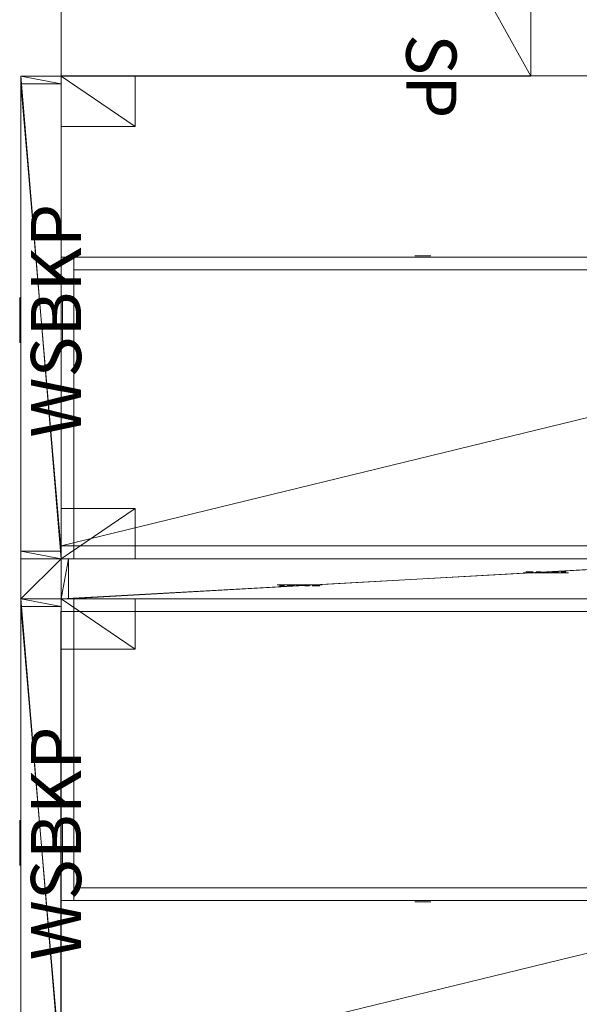
# Model space of a CAD drawing. Units: inches. Extents: x -253 to 283, y -61 to 116.
# Drawn here: x 83 to 111, y 6 to 55 of the extents above; entities that cross this region are included whole.
import ezdxf
from ezdxf.enums import TextEntityAlignment as Align

# ---------------------------------------------------------------- set-up
doc = ezdxf.new("R2010")
doc.units = ezdxf.units.IN
doc.header["$LTSCALE"] = 96
doc.header["$MEASUREMENT"] = 0
for name, color, linetype in [('A-FURN-P-PNLS-CVR-T', 3, 'Continuous'), ('A-FURN-P-PNLS-T', 3, 'Continuous'), ('A-FURN-P-POWR-T', 5, 'Continuous'), ('A-FURN-P-WKSF-SUP-T', 1, 'Continuous'), ('A-FURN-P-WKSF-T', 1, 'Continuous'), ('AFUPC-3-CNPL', 19, 'Continuous'), ('AFUPC-3-CNPT', 4, 'Continuous'), ('AFUPN-3-CPPT', 4, 'Continuous'), ('AFUPN-3-ELPL', 19, 'Continuous'), ('AFUPN-3-FRVL', 11, 'Continuous'), ('AFUPN-3-PNS1VL', 11, 'Continuous'), ('AFUPN-3-PNS2VL', 11, 'Continuous'), ('AFUPN-3-TRPT', 4, 'Continuous'), ('AFUPO-3-ELPL', 19, 'Continuous'), ('AFUUS-3-DRPT', 4, 'Continuous'), ('AFUUS-3-LKCH', 4, 'Continuous'), ('AFUUS-3-TRFB', 5, 'Continuous'), ('AFUUS-3-TRPT', 4, 'Continuous'), ('AFUUS-P-T', 7, 'Continuous'), ('AFUWK-3-EDLM', 15, 'Continuous'), ('AFUWK-3-TPLM', 15, 'Continuous'), ('AFUWS-3-SUPT', 4, 'Continuous'), ('AFUWS-P-T', 7, 'Continuous'), ('AFUWS-P-TN', 7, 'Continuous')]:
    doc.layers.add(name, color=color, linetype=linetype)
doc.styles.get("Standard").update_dxf_attribs({"font": 'arial.ttf'})

# ---------------------------------------------------------------- blocks, each defined once
blk = doc.blocks.new('3_CCTW66B')
at = {"layer": 'A-FURN-P-PNLS-CVR-T', "linetype": 'Continuous', "lineweight": 0, "flags": 1}
for tag, height in [('CAPTG', 2.5), ('CAPPN', 0.001), ('CAPMG', 0.001), ('CAPMC', 0.001), ('CAPQT', 0.001), ('CAPDH', 0.001), ('CAPGC', 0.001)]:
    blk.add_attdef(tag, (0, 0), '', height=height, dxfattribs=at)
at = {"layer": 'AFUPC-3-CNPL', "linetype": 'Continuous', "lineweight": 0}
mesh = blk.add_polyface(dxfattribs=at)
corners = [(-2, 2, 65.812), (0, 2, 65.812), (0, 2, 66), (-2, 2, 66), (-2, 0, 65.812), (-2, 0, 66), (0, 0, 65.812), (0, 0, 66)]
mesh.append_faces([[corners[k] for k in face] for face in [(0, 1, 2, 3), (4, 0, 3, 5), (6, 4, 5, 7), (1, 6, 7, 2)]])
mesh.append_faces([[corners[k] for k in face] for face in [(0, 6, 1, 1)]], dxfattribs={"vtx0": -1, "vtx2": -1})
mesh.append_faces([[corners[k] for k in face] for face in [(2, 7, 3, 3)]], dxfattribs={"vtx1": -1, "vtx2": -1})
mesh.append_faces([[corners[k] for k in face] for face in [(0, 4, 6, 6), (7, 5, 3, 3)]], dxfattribs={"vtx2": -1, "vtx3": -1})
at = {"layer": 'AFUPC-3-CNPT', "linetype": 'Continuous', "lineweight": 0}
mesh = blk.add_polyface(dxfattribs=at)
corners = [(-2, 2), (0, 2), (0, 2, 4), (-2, 2, 4), (-2, 0), (-2, 0, 4), (0, 0), (0, 0, 4), (0, 2, 65.812), (-2, 2, 65.812), (-2, 0, 65.812), (0, 0, 65.812)]
mesh.append_faces([[corners[k] for k in face] for face in [(0, 1, 2, 3), (4, 0, 3, 5), (6, 4, 5, 7), (1, 6, 7, 2), (3, 2, 8, 9), (5, 3, 9, 10), (7, 5, 10, 11), (2, 7, 11, 8)]])
mesh.append_faces([[corners[k] for k in face] for face in [(0, 6, 1, 1)]], dxfattribs={"vtx0": -1, "vtx2": -1})
mesh.append_faces([[corners[k] for k in face] for face in [(8, 11, 9, 9)]], dxfattribs={"vtx1": -1, "vtx2": -1})
mesh.append_faces([[corners[k] for k in face] for face in [(2, 7, 3, 3), (7, 5, 3, 3), (3, 7, 2, 2), (3, 5, 7, 7)]], dxfattribs={"vtx2": -1})
mesh.append_faces([[corners[k] for k in face] for face in [(0, 4, 6, 6), (11, 10, 9, 9)]], dxfattribs={"vtx2": -1, "vtx3": -1})
blk = doc.blocks.new('3_PD1')
at = {"layer": 'A-FURN-P-POWR-T', "linetype": 'Continuous', "lineweight": 0, "flags": 1}
for tag, height in [('CAPTG', 2.5), ('CAPPN', 0.001), ('CAPMG', 0.001), ('CAPMC', 0.001), ('CAPQT', 0.001), ('CAPDH', 0.001), ('CAPGC', 0.001)]:
    blk.add_attdef(tag, (0, 0), '', height=height, dxfattribs=at)
at = {"layer": 'AFUPO-3-ELPL', "linetype": 'Continuous', "lineweight": 0}
mesh = blk.add_polyface(dxfattribs=at)
corners = [(-1.125, -0.3, 3), (-1.125, -0.3, 1.5), (1.125, -0.3, 1.5), (1.125, -0.3, 3)]
mesh.append_faces([[corners[k] for k in face] for face in [(0, 1, 2, 3)]])
mesh = blk.add_polyface(dxfattribs=at)
corners = [(-1, -0.35, 2.125), (-1, -0.35, 2.375), (-0.864, -0.35, 2.375), (-0.864, -0.35, 2.125), (-0.765, -0.35, 2.309), (-0.765, -0.35, 2.191)]
mesh.append_faces([[corners[k] for k in face] for face in [(0, 1, 2, 3)]], dxfattribs={"vtx2": -1})
mesh.append_faces([[corners[k] for k in face] for face in [(2, 4, 5, 3)]], dxfattribs={"vtx3": -1})
mesh = blk.add_polyface(dxfattribs=at)
corners = [(-0.25, -0.35, 2.062), (-0.25, -0.35, 1.938), (-0.625, -0.35, 1.938), (-0.625, -0.35, 2.062)]
mesh.append_faces([[corners[k] for k in face] for face in [(0, 1, 2, 3)]])
mesh = blk.add_polyface(dxfattribs=at)
corners = [(-0.281, -0.35, 2.562), (-0.281, -0.35, 2.438), (-0.594, -0.35, 2.438), (-0.594, -0.35, 2.562)]
mesh.append_faces([[corners[k] for k in face] for face in [(0, 1, 2, 3)]])
mesh = blk.add_polyface(dxfattribs=at)
corners = [(0.25, -0.35, 2.125), (0.25, -0.35, 2.375), (0.386, -0.35, 2.375), (0.386, -0.35, 2.125), (0.485, -0.35, 2.309), (0.485, -0.35, 2.191)]
mesh.append_faces([[corners[k] for k in face] for face in [(0, 1, 2, 3)]], dxfattribs={"vtx2": -1})
mesh.append_faces([[corners[k] for k in face] for face in [(2, 4, 5, 3)]], dxfattribs={"vtx3": -1})
mesh = blk.add_polyface(dxfattribs=at)
corners = [(1, -0.35, 2.062), (1, -0.35, 1.938), (0.625, -0.35, 1.938), (0.625, -0.35, 2.062)]
mesh.append_faces([[corners[k] for k in face] for face in [(0, 1, 2, 3)]])
mesh = blk.add_polyface(dxfattribs=at)
corners = [(0.969, -0.35, 2.562), (0.969, -0.35, 2.438), (0.656, -0.35, 2.438), (0.656, -0.35, 2.562)]
mesh.append_faces([[corners[k] for k in face] for face in [(0, 1, 2, 3)]])
blk = doc.blocks.new('3_TA3666B-P1')
at = {"layer": 'A-FURN-P-PNLS-T', "linetype": 'Continuous', "lineweight": 0, "flags": 1}
for tag, height in [('CAPTG', 2.5), ('CAPPN', 0.001), ('CAPMG', 0.001), ('CAPMC', 0.001), ('CAPQT', 0.001), ('CAPDH', 0.001), ('CAPGC', 0.001)]:
    blk.add_attdef(tag, (0, 0), '', height=height, dxfattribs=at)
at = {"layer": 'AFUPN-3-CPPT', "linetype": 'Continuous', "lineweight": 0}
mesh = blk.add_polyface(dxfattribs=at)
corners = [(35.625, 2, 65.812), (36, 2, 65.812), (35.625, 0, 65.812), (36, 0, 65.812), (0, 0, 66), (36, 2, 66), (0, 2, 66), (36, 0, 66), (0, 2, 65.812), (0.375, 2, 65.812), (0, 0, 65.812), (0.375, 0, 65.812)]
mesh.append_faces([[corners[k] for k in face] for face in [(4, 5, 6, 6), (3, 4, 10, 10), (8, 5, 1, 1), (1, 7, 3, 3), (10, 6, 8, 8)]], dxfattribs={"vtx0": -1, "vtx2": -1})
mesh.append_faces([[corners[k] for k in face] for face in [(9, 11, 10, 10), (0, 2, 11, 11)]], dxfattribs={"vtx0": -1, "vtx2": -1, "vtx3": -1})
mesh.append_faces([[corners[k] for k in face] for face in [(8, 9, 10, 10)]], dxfattribs={"vtx1": -1, "vtx2": -1})
mesh.append_faces([[corners[k] for k in face] for face in [(0, 1, 2, 2), (9, 0, 11, 11)]], dxfattribs={"vtx1": -1, "vtx2": -1, "vtx3": -1})
mesh.append_faces([[corners[k] for k in face] for face in [(1, 3, 2, 2), (4, 7, 5, 5), (3, 7, 4, 4), (8, 6, 5, 5), (1, 5, 7, 7), (10, 4, 6, 6)]], dxfattribs={"vtx2": -1, "vtx3": -1})
at = {"layer": 'AFUPN-3-FRVL', "linetype": 'Continuous', "lineweight": 0}
mesh = blk.add_polyface(dxfattribs=at)
corners = [(0.375, 2, 4), (0.375, 2, 65.812), (0.375, 0, 4), (0.375, 0, 65.812)]
mesh.append_faces([[corners[k] for k in face] for face in [(0, 1, 2, 2)]], dxfattribs={"vtx1": -1, "vtx2": -1})
mesh.append_faces([[corners[k] for k in face] for face in [(1, 3, 2, 2)]], dxfattribs={"vtx2": -1, "vtx3": -1})
mesh = blk.add_polyface(dxfattribs=at)
corners = [(35.625, 0, 4), (35.625, 0, 65.812), (35.625, 2, 4), (35.625, 2, 65.812)]
mesh.append_faces([[corners[k] for k in face] for face in [(0, 1, 2, 2)]], dxfattribs={"vtx1": -1, "vtx2": -1})
mesh.append_faces([[corners[k] for k in face] for face in [(1, 3, 2, 2)]], dxfattribs={"vtx2": -1, "vtx3": -1})
at = {"layer": 'AFUPN-3-PNS1VL', "linetype": 'Continuous', "lineweight": 0}
mesh = blk.add_polyface(dxfattribs=at)
corners = [(0.375, 0, 4), (0.375, 0, 65.812), (35.625, 0, 4), (35.625, 0, 65.812)]
mesh.append_faces([[corners[k] for k in face] for face in [(0, 1, 2, 2)]], dxfattribs={"vtx1": -1, "vtx2": -1})
mesh.append_faces([[corners[k] for k in face] for face in [(1, 3, 2, 2)]], dxfattribs={"vtx2": -1, "vtx3": -1})
at = {"layer": 'AFUPN-3-PNS2VL', "linetype": 'Continuous', "lineweight": 0}
mesh = blk.add_polyface(dxfattribs=at)
corners = [(35.625, 2, 4), (35.625, 2, 65.812), (0.375, 2, 4), (0.375, 2, 65.812)]
mesh.append_faces([[corners[k] for k in face] for face in [(0, 1, 2, 2)]], dxfattribs={"vtx1": -1, "vtx2": -1})
mesh.append_faces([[corners[k] for k in face] for face in [(1, 3, 2, 2)]], dxfattribs={"vtx2": -1, "vtx3": -1})
at = {"layer": 'AFUPN-3-TRPT', "linetype": 'Continuous', "lineweight": 0}
mesh = blk.add_polyface(dxfattribs=at)
corners = [(0, 2, 4), (36, 2, 4), (0, 0, 4), (36, 0, 4), (0, 0), (36, 0), (36, 2), (0, 2), (0, 0, 65.812), (0.375, 0, 4), (0.375, 0, 65.812), (0.375, 2, 4), (0.375, 2, 65.812), (0, 2, 65.812), (35.625, 0, 4), (35.625, 0, 65.812), (36, 0, 65.812), (36, 2, 65.812), (35.625, 2, 4), (35.625, 2, 65.812)]
mesh.append_faces([[corners[k] for k in face] for face in [(0, 1, 2, 2), (4, 2, 5, 5), (6, 1, 7, 7), (5, 3, 6, 6), (7, 0, 4, 4), (2, 8, 9, 9), (11, 12, 0, 0), (9, 10, 11, 11), (0, 13, 2, 2), (14, 15, 3, 3), (1, 17, 18, 18), (3, 16, 1, 1), (18, 19, 14, 14)]], dxfattribs={"vtx1": -1, "vtx2": -1})
mesh.append_faces([[corners[k] for k in face] for face in [(1, 3, 2, 2), (2, 3, 5, 5), (1, 0, 7, 7), (3, 1, 6, 6), (0, 2, 4, 4), (8, 10, 9, 9), (12, 13, 0, 0), (10, 12, 11, 11), (13, 8, 2, 2), (15, 16, 3, 3), (17, 19, 18, 18), (16, 17, 1, 1), (19, 15, 14, 14)]], dxfattribs={"vtx2": -1, "vtx3": -1})
mesh = blk.add_polyface(dxfattribs=at)
corners = [(10.75, 2, 1.5), (10.75, 2, 3), (13, 2, 1.5), (13, 2, 3)]
mesh.append_faces([[corners[k] for k in face] for face in [(0, 1, 2, 2), (1, 3, 2, 2), (2, 3, 0, 0), (3, 1, 0, 0)]], dxfattribs={"vtx0": -1, "vtx1": -1, "vtx2": -1, "vtx3": -1})
mesh = blk.add_polyface(dxfattribs=at)
corners = [(23, 2, 1.5), (23, 2, 3), (25.25, 2, 1.5), (25.25, 2, 3)]
mesh.append_faces([[corners[k] for k in face] for face in [(0, 1, 2, 2), (1, 3, 2, 2), (2, 3, 0, 0), (3, 1, 0, 0)]], dxfattribs={"vtx0": -1, "vtx1": -1, "vtx2": -1, "vtx3": -1})
mesh = blk.add_polyface(dxfattribs=at)
corners = [(10.75, 0, 1.5), (10.75, 0, 3), (13, 0, 1.5), (13, 0, 3)]
mesh.append_faces([[corners[k] for k in face] for face in [(0, 1, 2, 2), (1, 3, 2, 2), (2, 3, 0, 0), (3, 1, 0, 0)]], dxfattribs={"vtx0": -1, "vtx1": -1, "vtx2": -1, "vtx3": -1})
mesh = blk.add_polyface(dxfattribs=at)
corners = [(23, 0, 1.5), (23, 0, 3), (25.25, 0, 1.5), (25.25, 0, 3)]
mesh.append_faces([[corners[k] for k in face] for face in [(0, 1, 2, 2), (1, 3, 2, 2), (2, 3, 0, 0), (3, 1, 0, 0)]], dxfattribs={"vtx0": -1, "vtx1": -1, "vtx2": -1, "vtx3": -1})
blk = doc.blocks.new('3_TA2466B-S')
at = {"layer": 'A-FURN-P-PNLS-T', "linetype": 'Continuous', "lineweight": 0, "flags": 1}
for tag, height in [('CAPTG', 2.5), ('CAPPN', 0.001), ('CAPMG', 0.001), ('CAPMC', 0.001), ('CAPQT', 0.001), ('CAPDH', 0.001), ('CAPGC', 0.001)]:
    blk.add_attdef(tag, (0, 0), '', height=height, dxfattribs=at)
at = {"layer": 'AFUPN-3-CPPT', "linetype": 'Continuous', "lineweight": 0}
mesh = blk.add_polyface(dxfattribs=at)
corners = [(23.625, 2, 65.812), (24, 2, 65.812), (23.625, 0, 65.812), (24, 0, 65.812), (0, 0, 66), (24, 2, 66), (0, 2, 66), (24, 0, 66), (0, 2, 65.812), (0.375, 2, 65.812), (0, 0, 65.812), (0.375, 0, 65.812)]
mesh.append_faces([[corners[k] for k in face] for face in [(4, 5, 6, 6), (3, 4, 10, 10), (8, 5, 1, 1), (1, 7, 3, 3), (10, 6, 8, 8)]], dxfattribs={"vtx0": -1, "vtx2": -1})
mesh.append_faces([[corners[k] for k in face] for face in [(9, 11, 10, 10), (0, 2, 11, 11)]], dxfattribs={"vtx0": -1, "vtx2": -1, "vtx3": -1})
mesh.append_faces([[corners[k] for k in face] for face in [(8, 9, 10, 10)]], dxfattribs={"vtx1": -1, "vtx2": -1})
mesh.append_faces([[corners[k] for k in face] for face in [(0, 1, 2, 2), (9, 0, 11, 11)]], dxfattribs={"vtx1": -1, "vtx2": -1, "vtx3": -1})
mesh.append_faces([[corners[k] for k in face] for face in [(1, 3, 2, 2), (4, 7, 5, 5), (3, 7, 4, 4), (8, 6, 5, 5), (1, 5, 7, 7), (10, 4, 6, 6)]], dxfattribs={"vtx2": -1, "vtx3": -1})
at = {"layer": 'AFUPN-3-ELPL', "linetype": 'Continuous', "lineweight": 0}
mesh = blk.add_polyface(dxfattribs=at)
corners = [(10.746, 2.062, 1.5), (10.746, 2.062, 3), (12.996, 2.062, 1.5), (12.996, 2.062, 3)]
mesh.append_faces([[corners[k] for k in face] for face in [(0, 1, 2, 2), (1, 3, 2, 2), (2, 3, 0, 0), (3, 1, 0, 0)]], dxfattribs={"vtx0": -1, "vtx1": -1, "vtx2": -1, "vtx3": -1})
mesh = blk.add_polyface(dxfattribs=at)
corners = [(10.75, -0.063, 1.5), (10.75, -0.063, 3), (13, -0.063, 1.5), (13, -0.063, 3)]
mesh.append_faces([[corners[k] for k in face] for face in [(0, 1, 2, 2), (1, 3, 2, 2), (2, 3, 0, 0), (3, 1, 0, 0)]], dxfattribs={"vtx0": -1, "vtx1": -1, "vtx2": -1, "vtx3": -1})
at = {"layer": 'AFUPN-3-FRVL', "linetype": 'Continuous', "lineweight": 0}
mesh = blk.add_polyface(dxfattribs=at)
corners = [(0.375, 2, 4), (0.375, 2, 65.812), (0.375, 0, 4), (0.375, 0, 65.812)]
mesh.append_faces([[corners[k] for k in face] for face in [(0, 1, 2, 2)]], dxfattribs={"vtx1": -1, "vtx2": -1})
mesh.append_faces([[corners[k] for k in face] for face in [(1, 3, 2, 2)]], dxfattribs={"vtx2": -1, "vtx3": -1})
mesh = blk.add_polyface(dxfattribs=at)
corners = [(23.625, 0, 4), (23.625, 0, 65.812), (23.625, 2, 4), (23.625, 2, 65.812)]
mesh.append_faces([[corners[k] for k in face] for face in [(0, 1, 2, 2)]], dxfattribs={"vtx1": -1, "vtx2": -1})
mesh.append_faces([[corners[k] for k in face] for face in [(1, 3, 2, 2)]], dxfattribs={"vtx2": -1, "vtx3": -1})
at = {"layer": 'AFUPN-3-PNS1VL', "linetype": 'Continuous', "lineweight": 0}
mesh = blk.add_polyface(dxfattribs=at)
corners = [(0.375, 0, 4), (0.375, 0, 65.812), (23.625, 0, 4), (23.625, 0, 65.812)]
mesh.append_faces([[corners[k] for k in face] for face in [(0, 1, 2, 2)]], dxfattribs={"vtx1": -1, "vtx2": -1})
mesh.append_faces([[corners[k] for k in face] for face in [(1, 3, 2, 2)]], dxfattribs={"vtx2": -1, "vtx3": -1})
at = {"layer": 'AFUPN-3-PNS2VL', "linetype": 'Continuous', "lineweight": 0}
mesh = blk.add_polyface(dxfattribs=at)
corners = [(23.625, 2, 4), (23.625, 2, 65.812), (0.375, 2, 4), (0.375, 2, 65.812)]
mesh.append_faces([[corners[k] for k in face] for face in [(0, 1, 2, 2)]], dxfattribs={"vtx1": -1, "vtx2": -1})
mesh.append_faces([[corners[k] for k in face] for face in [(1, 3, 2, 2)]], dxfattribs={"vtx2": -1, "vtx3": -1})
at = {"layer": 'AFUPN-3-TRPT', "linetype": 'Continuous', "lineweight": 0}
mesh = blk.add_polyface(dxfattribs=at)
corners = [(0, 2, 4), (24, 2, 4), (0, 0, 4), (24, 0, 4), (0, 0), (24, 0), (24, 2), (0, 2), (0, 0, 65.812), (0.375, 0, 4), (0.375, 0, 65.812), (0.375, 2, 4), (0.375, 2, 65.812), (0, 2, 65.812), (23.625, 0, 4), (23.625, 0, 65.812), (24, 0, 65.812), (24, 2, 65.812), (23.625, 2, 4), (23.625, 2, 65.812)]
mesh.append_faces([[corners[k] for k in face] for face in [(0, 1, 2, 2), (4, 2, 5, 5), (6, 1, 7, 7), (5, 3, 6, 6), (7, 0, 4, 4), (2, 8, 9, 9), (11, 12, 0, 0), (9, 10, 11, 11), (0, 13, 2, 2), (14, 15, 3, 3), (1, 17, 18, 18), (3, 16, 1, 1), (18, 19, 14, 14)]], dxfattribs={"vtx1": -1, "vtx2": -1})
mesh.append_faces([[corners[k] for k in face] for face in [(1, 3, 2, 2), (2, 3, 5, 5), (1, 0, 7, 7), (3, 1, 6, 6), (0, 2, 4, 4), (8, 10, 9, 9), (12, 13, 0, 0), (10, 12, 11, 11), (13, 8, 2, 2), (15, 16, 3, 3), (17, 19, 18, 18), (16, 17, 1, 1), (19, 15, 14, 14)]], dxfattribs={"vtx2": -1, "vtx3": -1})
blk = doc.blocks.new('3_RTWS2442-GN')
at = {"layer": 'A-FURN-P-WKSF-T', "linetype": 'Continuous', "lineweight": 0, "flags": 1}
for tag, height in [('CAPTG', 2.5), ('CAPPN', 0.001), ('CAPMG', 0.001), ('CAPMC', 0.001), ('CAPQT', 0.001), ('CAPDH', 0.001), ('CAPGC', 0.001)]:
    blk.add_attdef(tag, (0, 0), '', height=height, dxfattribs=at)
at = {"layer": 'AFUWK-3-EDLM', "linetype": 'Continuous', "lineweight": 0}
mesh = blk.add_polyface(dxfattribs=at)
corners = [(0, -24, 27.75), (0, -24, 29), (42, -24, 27.75), (42, -24, 29), (42, -0.625, 27.75), (42, -0.625, 29), (0, -0.625, 27.75), (0, -0.625, 29)]
mesh.append_faces([[corners[k] for k in face] for face in [(0, 1, 2, 2), (4, 5, 6, 6), (2, 3, 4, 4), (6, 7, 0, 0), (6, 0, 4, 4)]], dxfattribs={"vtx1": -1, "vtx2": -1})
mesh.append_faces([[corners[k] for k in face] for face in [(1, 3, 2, 2), (5, 7, 6, 6), (3, 5, 4, 4), (7, 1, 0, 0), (0, 2, 4, 4)]], dxfattribs={"vtx2": -1, "vtx3": -1})
at = {"layer": 'AFUWK-3-TPLM', "linetype": 'Continuous', "lineweight": 0}
mesh = blk.add_polyface(dxfattribs=at)
corners = [(0, -0.625, 29), (42, -0.625, 29), (0, -24, 29), (42, -24, 29)]
mesh.append_faces([[corners[k] for k in face] for face in [(0, 1, 2, 2)]], dxfattribs={"vtx1": -1, "vtx2": -1})
mesh.append_faces([[corners[k] for k in face] for face in [(1, 3, 2, 2)]], dxfattribs={"vtx2": -1, "vtx3": -1})
blk = doc.blocks.new('3_RTWS2496-GN')
at = {"layer": 'A-FURN-P-WKSF-T', "linetype": 'Continuous', "lineweight": 0, "flags": 1}
for tag, height in [('CAPTG', 2.5), ('CAPPN', 0.001), ('CAPMG', 0.001), ('CAPMC', 0.001), ('CAPQT', 0.001), ('CAPDH', 0.001), ('CAPGC', 0.001)]:
    blk.add_attdef(tag, (0, 0), '', height=height, dxfattribs=at)
at = {"layer": 'AFUWK-3-EDLM', "linetype": 'Continuous', "lineweight": 0}
mesh = blk.add_polyface(dxfattribs=at)
corners = [(0, -24, 27.75), (0, -24, 29), (96, -24, 27.75), (96, -24, 29), (96, -0.625, 27.75), (96, -0.625, 29), (0, -0.625, 27.75), (0, -0.625, 29)]
mesh.append_faces([[corners[k] for k in face] for face in [(0, 1, 2, 2), (4, 5, 6, 6), (2, 3, 4, 4), (6, 7, 0, 0), (6, 0, 4, 4)]], dxfattribs={"vtx1": -1, "vtx2": -1})
mesh.append_faces([[corners[k] for k in face] for face in [(1, 3, 2, 2), (5, 7, 6, 6), (3, 5, 4, 4), (7, 1, 0, 0), (0, 2, 4, 4)]], dxfattribs={"vtx2": -1, "vtx3": -1})
at = {"layer": 'AFUWK-3-TPLM', "linetype": 'Continuous', "lineweight": 0}
mesh = blk.add_polyface(dxfattribs=at)
corners = [(0, -0.625, 29), (96, -0.625, 29), (0, -24, 29), (96, -24, 29)]
mesh.append_faces([[corners[k] for k in face] for face in [(0, 1, 2, 2)]], dxfattribs={"vtx1": -1, "vtx2": -1})
mesh.append_faces([[corners[k] for k in face] for face in [(1, 3, 2, 2)]], dxfattribs={"vtx2": -1, "vtx3": -1})
blk = doc.blocks.new('3_FSU36')
at = {"layer": 'AFUUS-P-T', "linetype": 'Continuous', "lineweight": 0, "flags": 1}
for tag, height in [('CAPTG', 2.5), ('CAPPN', 0.001), ('CAPMG', 0.001), ('CAPMC', 0.001), ('CAPQT', 0.001), ('CAPDH', 0.001), ('CAPGC', 0.001)]:
    blk.add_attdef(tag, (0, 0), '', height=height, dxfattribs=at)
at = {"layer": 'AFUUS-3-DRPT', "linetype": 'Continuous', "lineweight": 0}
mesh = blk.add_polyface(dxfattribs=at)
corners = [(0.625, -15, 66), (35.375, -15, 66), (35.375, -14.375, 66), (0.625, -14.375, 66), (0.625, -15, 50.875), (35.375, -15, 50.875)]
mesh.append_faces([[corners[k] for k in face] for face in [(0, 1, 2, 3), (0, 4, 5, 1)]])
at = {"layer": 'AFUUS-3-LKCH', "linetype": 'Continuous', "lineweight": 0}
mesh = blk.add_polyface(dxfattribs=at)
corners = [(18, -15.062, 51.694), (18.38, -15.062, 51.57), (18.395, -15.062, 51.631), (18.4, -15.062, 51.694), (18.324, -15.062, 51.459), (18.356, -15.062, 51.512), (18.235, -15.062, 51.37), (18.283, -15.062, 51.411), (18.124, -15.062, 51.314), (18.182, -15.062, 51.338), (18, -15.062, 51.294), (18.063, -15.062, 51.299), (17.676, -15.062, 51.459), (17.717, -15.062, 51.411), (17.765, -15.062, 51.37), (17.62, -15.062, 51.57), (17.644, -15.062, 51.512), (17.676, -15.062, 51.929), (17.644, -15.062, 51.876), (17.62, -15.062, 51.818), (17.765, -15.062, 52.018), (17.717, -15.062, 51.977), (17.876, -15.062, 52.074), (17.818, -15.062, 52.05), (18, -15.062, 52.094), (17.937, -15.062, 52.089), (18.38, -15.062, 51.818), (18.356, -15.062, 51.876), (18.324, -15.062, 51.929), (18.395, -15.062, 51.757), (17.876, -15.062, 51.314), (17.937, -15.062, 51.299), (17.818, -15.062, 51.338), (17.6, -15.062, 51.694), (17.605, -15.062, 51.631), (17.605, -15.062, 51.757), (18.283, -15.062, 51.977), (18.235, -15.062, 52.018), (18.124, -15.062, 52.074), (18.063, -15.062, 52.089), (18.182, -15.062, 52.05)]
mesh.append_faces([[corners[k] for k in face] for face in [(0, 1, 2, 3), (0, 4, 5, 1), (0, 6, 7, 4), (0, 8, 9, 6), (0, 10, 11, 8), (0, 12, 13, 14), (0, 15, 16, 12), (0, 17, 18, 19), (0, 20, 21, 17), (0, 22, 23, 20), (0, 24, 25, 22), (0, 26, 27, 28), (0, 3, 29, 26), (0, 30, 31, 10), (0, 14, 32, 30), (0, 33, 34, 15), (0, 19, 35, 33), (0, 28, 36, 37), (0, 38, 39, 24), (0, 37, 40, 38)]], dxfattribs={"vtx0": -1, "vtx3": -1})
at = {"layer": 'AFUUS-3-TRFB', "linetype": 'Continuous', "lineweight": 0}
mesh = blk.add_polyface(dxfattribs=at)
corners = [(0.625, -15, 50.875), (0.625, -15, 49.875), (35.375, -15, 49.875), (35.375, -15, 50.875)]
mesh.append_faces([[corners[k] for k in face] for face in [(0, 1, 2, 3)]])
at = {"layer": 'AFUUS-3-TRPT', "linetype": 'Continuous', "lineweight": 0}
mesh = blk.add_polyface(dxfattribs=at)
corners = [(0, -15, 66), (0, -15, 49.875), (0.625, -15, 49.875), (0.625, -15, 66), (0, 0, 66), (0, 0, 49.875), (0.625, 0, 49.875), (0.625, -14.375, 49.875), (35.375, -14.375, 49.875), (35.375, 0, 49.875), (0.625, 0, 66), (0.625, -14.375, 66), (35.375, -14.375, 66), (35.375, 0, 66)]
mesh.append_faces([[corners[k] for k in face] for face in [(0, 1, 2, 3), (0, 4, 5, 1), (6, 7, 8, 9), (10, 11, 12, 13), (2, 6, 10, 3), (6, 2, 1, 5), (4, 0, 3, 10)]])
mesh = blk.add_polyface(dxfattribs=at)
corners = [(35.375, -15, 66), (35.375, -15, 49.875), (36, -15, 49.875), (36, -15, 66), (36, 0, 49.875), (36, 0, 66), (35.375, 0, 66), (35.375, 0, 49.875)]
mesh.append_faces([[corners[k] for k in face] for face in [(0, 1, 2, 3), (2, 4, 5, 3), (0, 6, 7, 1), (4, 2, 1, 7), (6, 0, 3, 5)]])
blk = doc.blocks.new('3_SICSP')
at = {"layer": 'AFUWS-P-T', "linetype": 'Continuous', "lineweight": 0, "flags": 1}
for tag, height in [('CAPTG', 2.5), ('CAPPN', 0.001), ('CAPMG', 0.001), ('CAPMC', 0.001), ('CAPQT', 0.001), ('CAPDH', 0.001), ('CAPGC', 0.001)]:
    blk.add_attdef(tag, (0, 0), '', height=height, dxfattribs=at)
blk = doc.blocks.new('3_WSBKP')
at = {"layer": 'A-FURN-P-WKSF-SUP-T', "linetype": 'Continuous', "lineweight": 0, "flags": 1}
for tag, height in [('CAPTG', 2.5), ('CAPPN', 0.001), ('CAPMG', 0.001), ('CAPMC', 0.001), ('CAPQT', 0.001), ('CAPDH', 0.001), ('CAPGC', 0.001)]:
    blk.add_attdef(tag, (0, 0), '', height=height, dxfattribs=at)
at = {"layer": 'AFUWS-3-SUPT', "linetype": 'Continuous', "lineweight": 0}
mesh = blk.add_polyface(dxfattribs=at)
corners = [(-12, 0, 27.75), (-12, -3.688, 27.16), (-12, -3.688, 27.75), (-12, 0, 22.75), (-12, -0.614, 22.75), (-9.5, -3.688, 27.75), (-9.5, 0, 27.75)]
mesh.append_faces([[corners[k] for k in face] for face in [(0, 1, 2, 2)]], dxfattribs={"vtx0": -1})
mesh.append_faces([[corners[k] for k in face] for face in [(3, 4, 0, 0), (2, 5, 0, 0)]], dxfattribs={"vtx1": -1})
mesh.append_faces([[corners[k] for k in face] for face in [(4, 1, 0, 0)]], dxfattribs={"vtx1": -1, "vtx3": -1})
mesh.append_faces([[corners[k] for k in face] for face in [(5, 6, 0, 0)]], dxfattribs={"vtx3": -1})
mesh = blk.add_polyface(dxfattribs=at)
corners = [(12, 0, 27.75), (12, -3.688, 27.16), (12, -3.688, 27.75), (12, 0, 22.75), (12, -0.614, 22.75), (9.5, -3.688, 27.75), (9.5, 0, 27.75)]
mesh.append_faces([[corners[k] for k in face] for face in [(0, 1, 2, 2)]], dxfattribs={"vtx0": -1})
mesh.append_faces([[corners[k] for k in face] for face in [(3, 4, 0, 0), (2, 5, 0, 0)]], dxfattribs={"vtx1": -1})
mesh.append_faces([[corners[k] for k in face] for face in [(4, 1, 0, 0)]], dxfattribs={"vtx1": -1, "vtx3": -1})
mesh.append_faces([[corners[k] for k in face] for face in [(5, 6, 0, 0)]], dxfattribs={"vtx3": -1})

msp = doc.modelspace()

# ---------------------------------------------------------------- block references
at = {"linetype": 'Continuous', "lineweight": 0}
for name, p, rotation in [('3_RTWS2442-GN', (109.184, 94.472), 270.0010414406883), ('3_TA2466B-S', (85.184, 28.472), 90.00046286262733), ('3_RTWS2496-GN', (181.184, 28.493), 180.0003857186436), ('3_FSU36', (121.184, 28.472), 180.0004628618685), ('3_CCTW66B', (85.184, 28.472), 90.0005785784575), ('3_PD1', (109.309, 27.472), 180.0003857184416), ('3_TA2466B-S', (85.184, 2.472), 90.00046286262733)]:
    msp.add_blockref(name, p, dxfattribs=dict(at, rotation=rotation))
ref = msp.add_blockref('3_SICSP', (99.361, 52.472), dxfattribs=dict(at, rotation=270.0010414406883))
ref.add_attrib('CAPTG', 'SP', dxfattribs={"layer": 'AFUWS-P-TN', "linetype": 'Continuous', "lineweight": 0, "height": 2.5, "rotation": 270.001}).set_placement((102.361, 52.472), align=Align.CENTER)
ref = msp.add_blockref('3_WSBKP', (85.184, 40.472), dxfattribs=dict(at, rotation=90.0005785784575))
ref.add_attrib('CAPTG', 'WSBKP', dxfattribs={"layer": 'AFUWS-P-TN', "linetype": 'Continuous', "lineweight": 0, "height": 2.5, "rotation": 90.0006}).set_placement((86.18, 40.306), align=Align.CENTER)
for name, p in [('3_TA3666B-P1', (85.184, 26.472)), ('3_PD1', (97.059, 27.472)), ('3_FSU36', (85.184, 26.473)), ('3_RTWS2496-GN', (85.174, 26.473))]:
    msp.add_blockref(name, p, dxfattribs=at)
ref = msp.add_blockref('3_WSBKP', (85.184, 14.472), dxfattribs=dict(at, rotation=90.0005785784575))
ref.add_attrib('CAPTG', 'WSBKP', dxfattribs={"layer": 'AFUWS-P-TN', "linetype": 'Continuous', "lineweight": 0, "height": 2.5, "rotation": 90.0006}).set_placement((86.18, 14.306), align=Align.CENTER)

doc.saveas('drawing.dxf')
